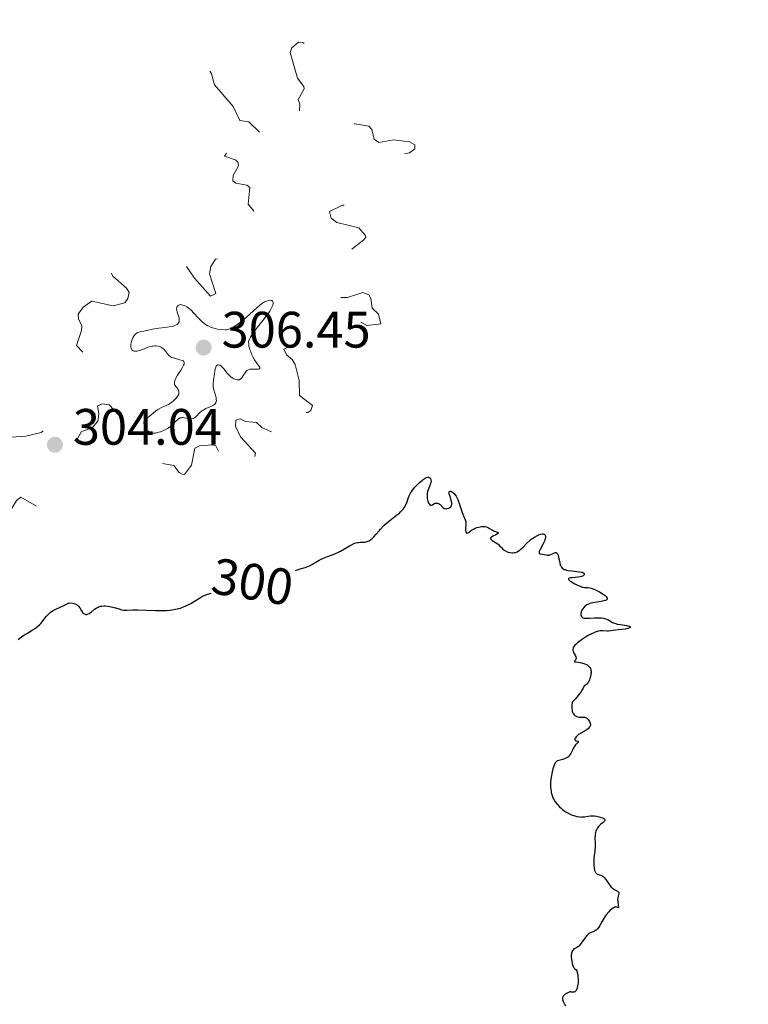
# Model space of a CAD drawing. Units: metres. Extents: x 624629 to 629137, y 4673626 to 4676676.
# Drawn here: x 627126 to 627269, y 4674331 to 4674524 of the extents above; entities that cross this region are included whole.
import ezdxf
from ezdxf.enums import TextEntityAlignment as Align

# ---------------------------------------------------------------- set-up
doc = ezdxf.new("R2010")
doc.units = ezdxf.units.M
doc.header["$MEASUREMENT"] = 0
doc.linetypes.add('DGN Style 5', pattern=[37.85117, 16.22193, -21.62924])
for name, color, linetype, lineweight in [('Carátula', 7, 'Continuous', 0), ('Elementos auxiliares', 7, 'Continuous', 0), ('Relieve y altimetría', 7, 'Continuous', 0), ('Textos de rotulación', 7, 'Continuous', 0)]:
    doc.layers.add(name, color=color, linetype=linetype, lineweight=lineweight)
doc.styles.add('Style-arial', font='arial.shx', dxfattribs={"bigfont": 'arialbig.shx'})
doc.styles.add('Style-ariali', font='ariali.shx', dxfattribs={"bigfont": 'arialibig.shx'})

# ---------------------------------------------------------------- blocks, each defined once
blk = doc.blocks.new('5PATER')
at = {"layer": 'Relieve y altimetría', "linetype": 'Continuous', "lineweight": 0}
h = blk.add_hatch(color=250, dxfattribs=at)
edge = h.paths.add_edge_path()
edge.add_ellipse((0, 0), major_axis=(-1.1, -1.11), ratio=0.999422, start_angle=0, end_angle=360)
blk = doc.blocks.new('5PATER_1')
at = {"layer": 'Relieve y altimetría', "linetype": 'Continuous', "lineweight": 0}
h = blk.add_hatch(color=250, dxfattribs=at)
edge = h.paths.add_edge_path()
edge.add_ellipse((0, 0), major_axis=(-1.1, -1.11), ratio=0.999422, start_angle=0, end_angle=360)

msp = doc.modelspace()

# ---------------------------------------------------------------- linework, layer by layer
at = {"layer": 'Carátula', "color": 7, "linetype": 'Continuous', "lineweight": 0}
msp.add_3dface([(624682.79, 4673625.87), (629137.06, 4673706.41), (629083.37, 4676675.93), (624629.1, 4676595.4)], dxfattribs=at)
at = {"layer": 'Elementos auxiliares', "color": 250, "linetype": 'Continuous', "lineweight": 0}
msp.add_3dface([(625540.52, 4674035.44), (628980.13, 4674097.63), (628937.75, 4676410.74), (625499.25, 4676348.59)], dxfattribs=at)
at = {"layer": 'Relieve y altimetría', "color": 27, "linetype": 'DGN Style 5', "lineweight": 0, "elevation": 302.5, "flags": 128}
for points in [[(627202.49, 4674497.97), (627203.53, 4674498.72), (627203.53, 4674499.54), (627202.5, 4674500.12), (627199.37, 4674500.53), (627196.49, 4674499.96), (627195.58, 4674500.64), (627195.08, 4674502.53), (627194.53, 4674503.2), (627191.77, 4674503.65), (627189.46, 4674505.47), (627188.54, 4674507.57), (627187.19, 4674509.12), (627187.25, 4674512.57), (627185.79, 4674514.47), (627185.43, 4674515.5), (627186.73, 4674516.48), (627185.74, 4674517.7), (627184.58, 4674518.37), (627182.44, 4674518.87), (627181.55, 4674519.56), (627180.76, 4674519.63), (627179.47, 4674518.49), (627179.16, 4674517.62), (627180.55, 4674512.6), (627181.8, 4674510.91), (627181.87, 4674510.46), (627180.69, 4674508.42), (627181.03, 4674507.49), (627180.91, 4674505.49), (627182.78, 4674502.43), (627183.29, 4674500.25), (627184.16, 4674498.45), (627183.49, 4674497.44), (627181.45, 4674497.84), (627180.76, 4674498.79), (627179.59, 4674499.59), (627175.06, 4674500.16), (627171.05, 4674504.05), (627169.27, 4674504.3), (627168.01, 4674507.04), (627164.31, 4674511.28), (627163.74, 4674513.41), (627162.83, 4674514.89), (627162.38, 4674515.06), (627161.77, 4674514.6), (627161.18, 4674512.58), (627161.18, 4674509.56), (627162.85, 4674506.91), (627164.49, 4674505.51), (627164.9, 4674504.43), (627164.99, 4674502.52), (627166.03, 4674501.02), (627167.56, 4674499.58), (627166.3, 4674497.3), (627168.56, 4674496.56), (627168.95, 4674495.98), (627169, 4674495.41), (627167.97, 4674493.54), (627167.94, 4674492.49), (627168.49, 4674492.03), (627170.65, 4674491.61), (627171.23, 4674491.17), (627170.89, 4674487.92), (627172.14, 4674486.44), (627170.82, 4674484.47), (627170.66, 4674483.38), (627171.35, 4674482.62), (627173.98, 4674481.99), (627174.29, 4674481.2), (627173.8, 4674479.53), (627172.3, 4674478.48), (627171.87, 4674476.51), (627171.52, 4674476.17), (627169.47, 4674477.01), (627168.42, 4674477.04), (627167.49, 4674476.36), (627166.52, 4674476.52), (627165.57, 4674477.34), (627164.55, 4674477.15), (627163.63, 4674475.74), (627163.33, 4674474.27), (627164.6, 4674470.43), (627163.54, 4674469.95), (627160.45, 4674473.46), (627157.45, 4674477.86), (627156.68, 4674479.71), (627153.77, 4674481.73), (627152.48, 4674481.54), (627151.89, 4674478.42), (627151.44, 4674477.83), (627149.44, 4674477.62), (627147.46, 4674476.28), (627145.07, 4674475.44), (627144.15, 4674474.55), (627144.45, 4674473.81), (627147.13, 4674471.52), (627147.62, 4674470.67), (627147.37, 4674469.47), (627146.76, 4674468.6), (627144.51, 4674468.03)], [(627144.51, 4674468.03), (627140.36, 4674468.92), (627138.65, 4674467.75), (627137.67, 4674466.43), (627137.72, 4674465.42), (627138.35, 4674464.22), (627138.31, 4674463.2), (627137.31, 4674460.31), (627138.74, 4674458.8), (627138.84, 4674457.5), (627135.4, 4674456.17), (627134.38, 4674455.24), (627133.4, 4674452.83), (627131.46, 4674452.57), (627131.16, 4674451.61), (627133.2, 4674446.52), (627132.98, 4674445.55), (627130.45, 4674443.27), (627127.44, 4674442.52), (627124.61, 4674442.32), (627123.84, 4674442.9), (627123.01, 4674445.02), (627121.2, 4674446.24), (627119.55, 4674448.31), (627118.47, 4674448.51), (627117.55, 4674448.03), (627116.53, 4674448.16), (627115.45, 4674449.47), (627115.1, 4674450.51), (627113.58, 4674451.29), (627111.99, 4674451.49), (627109.86, 4674450.86), (627108.99, 4674451.02), (627107.9, 4674452.87), (627105.89, 4674453.84), (627104.28, 4674455.32), (627102.98, 4674455.98), (627100.66, 4674456.59), (627097.31, 4674456.36), (627096.39, 4674457.37), (627096.04, 4674459.11), (627095.41, 4674459.41), (627095.46, 4674460.49), (627095.75, 4674459.79), (627097.75, 4674458.62), (627100.38, 4674458.74), (627103.67, 4674459.5), (627103.87, 4674460.41), (627103.41, 4674462.53), (627103.89, 4674463.43), (627103.93, 4674464.44), (627102.81, 4674465.81), (627101.74, 4674466.47), (627101.42, 4674467.49), (627103.54, 4674468.62), (627104.57, 4674469.62), (627104.19, 4674470.53), (627102.37, 4674471.64), (627099.38, 4674472.41), (627099.21, 4674473.56), (627100.4, 4674474.54), (627103.63, 4674474.32), (627107.47, 4674475.37), (627107.47, 4674476.48), (627107, 4674477.5), (627105.09, 4674479.58), (627105.02, 4674480.45), (627106.74, 4674480.58), (627110.57, 4674479.95), (627111.48, 4674480.49), (627112.2, 4674482.14), (627111.48, 4674483.49), (627109.58, 4674484.33), (627108.52, 4674485.17), (627105.03, 4674484.08), (627100.96, 4674484), (627099.28, 4674484.34), (627102.66, 4674486.51), (627102.95, 4674487.42), (627102.78, 4674489.45), (627103.25, 4674490.45), (627105.51, 4674492.48), (627105.3, 4674493.2), (627104.4, 4674493.83), (627101.44, 4674493.85), (627098.71, 4674494.61), (627097.45, 4674494.63), (627095.96, 4674493.97), (627094.74, 4674494.45), (627093.06, 4674496.62), (627094.48, 4674498.91), (627094.52, 4674501.55), (627092.43, 4674503.45), (627092.46, 4674504.26), (627094.04, 4674505.08), (627097.21, 4674505.46), (627097.96, 4674507.47), (627099.43, 4674508.66), (627103, 4674508.06), (627104.47, 4674508.48), (627104.96, 4674509.42)], [(627154.13, 4674437.18), (627156.41, 4674436.81), (627157.4, 4674435.41), (627158.03, 4674435.1), (627158.48, 4674435.05), (627159.84, 4674436.89), (627160.46, 4674440.22), (627161.37, 4674440.62), (627163.92, 4674440.84), (627164.6, 4674440.62), (627165.15, 4674439.53), (627165.03, 4674437.55), (627165.3, 4674436.29), (627166.41, 4674435.77), (627167.95, 4674435.88), (627168.53, 4674435.55), (627167.95, 4674431.96), (627168.27, 4674431.3), (627169.44, 4674430.73), (627170.39, 4674431.08), (627172.07, 4674433.5), (627172.23, 4674434.56), (627171.75, 4674436.43), (627172.36, 4674439.22), (627169.39, 4674442.39), (627168.46, 4674444.47), (627168.51, 4674445.68), (627169.38, 4674445.91), (627170.39, 4674445.43), (627172.55, 4674445.24), (627173.56, 4674444.27), (627175.58, 4674443.37), (627179.08, 4674439.15), (627181.88, 4674439.48), (627181.61, 4674440.64), (627180.83, 4674441.44), (627180.45, 4674443.43), (627178.46, 4674446.47), (627178.22, 4674447.51), (627179.37, 4674447.76), (627181.04, 4674447.14), (627182.57, 4674447.17), (627183.19, 4674447.57), (627183.49, 4674448.51), (627180.98, 4674450.49), (627180.9, 4674453.45), (627180.14, 4674456.53), (627179.52, 4674457.53), (627178.42, 4674458.43), (627177.92, 4674459.53), (627180.39, 4674460.83), (627182.4, 4674460.87), (627182.74, 4674461.39), (627182.73, 4674462.39), (627181.91, 4674465.55), (627182.44, 4674466.07), (627184.83, 4674465.82), (627186.16, 4674464.15), (627186.84, 4674463.73), (627187.5, 4674463.8), (627189.47, 4674465.44), (627191.35, 4674465.72), (627194.1, 4674464.22), (627196.89, 4674464.51), (627196.4, 4674466.42), (627195.2, 4674467.56), (627194.94, 4674469.46), (627194.5, 4674470.16), (627193.37, 4674470.62), (627190.35, 4674469.7), (627188.78, 4674469.66), (627186, 4674471.49), (627182.2, 4674472.27), (627181.33, 4674473.3), (627181.54, 4674474.47), (627182.59, 4674476.58), (627183.47, 4674477.5), (627186.52, 4674477.98), (627188.39, 4674478.92), (627190.97, 4674478.99), (627193.55, 4674480.97), (627193.94, 4674481.45), (627193.81, 4674481.86), (627192.55, 4674483.29), (627188.25, 4674484.32), (627187.18, 4674485.18), (627186.83, 4674486.49), (627189.38, 4674487.72), (627191.73, 4674487.63), (627193.45, 4674488.33), (627194.54, 4674489.48), (627194.61, 4674490.33), (627194.18, 4674491.56), (627193.41, 4674492.43), (627193.25, 4674493.5), (627194.5, 4674494.15), (627195.49, 4674494.07), (627198.45, 4674492.9), (627199.87, 4674495.43), (627200.41, 4674497.49), (627202.49, 4674497.97)], [(627037.2, 4674376.56), (627037.53, 4674376.08), (627038.77, 4674376.56), (627040.39, 4674379.15), (627043.05, 4674381.47), (627045.68, 4674384.52), (627046.12, 4674385.5), (627046.16, 4674387.55), (627046.9, 4674388.47), (627049.47, 4674389.39), (627051.41, 4674390.8), (627058.48, 4674392.89), (627060.46, 4674394.08), (627063.63, 4674394.51), (627064.04, 4674396.01), (627063.72, 4674398.81), (627064.47, 4674399.76), (627067.04, 4674400.49), (627067.81, 4674401.46), (627067.98, 4674402.47), (627066.36, 4674405.34), (627064.66, 4674406.76), (627063.52, 4674409.27), (627062.91, 4674415.56), (627065.46, 4674419), (627071.52, 4674419.29), (627071.95, 4674419.62), (627072.5, 4674420.48), (627072.58, 4674421.32), (627071.84, 4674423.48), (627072.03, 4674424.45), (627075.1, 4674427.44), (627076.37, 4674427.44), (627078.1, 4674426.21), (627078.55, 4674426.21), (627079.52, 4674426.84), (627080.57, 4674428.21), (627081.26, 4674428.45), (627083.57, 4674428.25), (627085.45, 4674429.74), (627087.56, 4674429.25), (627088.61, 4674428.35), (627088.25, 4674425.45), (627088.48, 4674425.06), (627090.38, 4674423.68), (627093.49, 4674423.51), (627094.07, 4674420.02), (627095.43, 4674418.79), (627096.37, 4674418.66), (627098.45, 4674419.67), (627100.5, 4674420.09), (627101, 4674420.53), (627101.27, 4674421.58), (627101.05, 4674425.04), (627101.71, 4674426.79), (627102.45, 4674428.11), (627105.19, 4674430.37), (627106.03, 4674432.5), (627107.42, 4674433.79), (627109.53, 4674433.05), (627111.5, 4674433.1), (627115.13, 4674432.5), (627115.43, 4674431.65), (627114.45, 4674429.17), (627114.1, 4674427.06), (627115.6, 4674423.03), (627118.45, 4674425.61), (627121.59, 4674425.47), (627122.5, 4674427.08), (627124.42, 4674428.02), (627125.57, 4674429.99), (627126.43, 4674430.62), (627129.73, 4674428.72), (627131.27, 4674427.32), (627132.57, 4674427.29), (627133.1, 4674427.57), (627133.51, 4674428.43), (627132.94, 4674429.52), (627133.23, 4674430.46), (627135.08, 4674431.55), (627135, 4674432.44), (627134.12, 4674433.55), (627134.45, 4674436.49), (627135.51, 4674437.8), (627136.78, 4674438.54), (627137.35, 4674440.23), (627137.49, 4674441.93), (627138.32, 4674443.44), (627140.43, 4674444.17), (627141.48, 4674445.49), (627141.68, 4674446.83), (627141.46, 4674448.5), (627142.35, 4674448.84), (627143.72, 4674448.7), (627145.6, 4674446.64), (627146.02, 4674445.5), (627146.42, 4674441.42), (627147.15, 4674440.53), (627149.8, 4674439.74), (627152.68, 4674439.66), (627154.13, 4674437.18)]]:
    msp.add_lwpolyline(points, dxfattribs=at)
at = {"layer": 'Relieve y altimetría', "color": 36, "linetype": 'Continuous', "lineweight": 0, "elevation": 305, "flags": 128}
for points in [[(627167.16, 4674454.52), (627167.31, 4674454.35), (627167.61, 4674454.08), (627167.9, 4674453.87), (627168.09, 4674453.76), (627168.45, 4674453.61), (627168.8, 4674453.54), (627168.97, 4674453.54), (627169.22, 4674453.59), (627169.45, 4674453.73), (627169.57, 4674453.83), (627169.68, 4674453.96), (627169.89, 4674454.27), (627170.32, 4674454.96), (627170.55, 4674455.24), (627170.67, 4674455.36), (627170.94, 4674455.52), (627171.23, 4674455.62), (627171.44, 4674455.65), (627171.91, 4674455.66), (627172.66, 4674455.64), (627172.97, 4674455.65), (627173.12, 4674455.7), (627173.21, 4674455.8), (627173.19, 4674455.96), (627173.1, 4674456.15), (627172.18, 4674457.48), (627171.86, 4674458.03), (627171.7, 4674458.33), (627171.48, 4674458.82), (627171.29, 4674459.35), (627171.21, 4674459.63), (627171.08, 4674460.21), (627171.04, 4674460.52), (627171, 4674461), (627171.05, 4674461.17), (627171.19, 4674461.52), (627171.37, 4674461.89), (627171.85, 4674462.67), (627172.13, 4674463.07), (627172.75, 4674463.89), (627174.02, 4674465.49), (627174.58, 4674466.21), (627174.93, 4674466.7), (627175.13, 4674466.99), (627175.45, 4674467.53), (627175.56, 4674467.77), (627175.73, 4674468.19), (627175.79, 4674468.52), (627175.79, 4674468.71), (627175.76, 4674468.81), (627175.67, 4674468.97), (627175.54, 4674469.06), (627175.44, 4674469.1), (627175.18, 4674469.12), (627174.98, 4674469.1), (627174.52, 4674468.96), (627174.14, 4674468.79), (627173.74, 4674468.57), (627173.53, 4674468.43), (627173.22, 4674468.2), (627172.59, 4674467.67), (627170.62, 4674465.83), (627169.6, 4674464.98), (627168.94, 4674464.49), (627168.53, 4674464.2), (627167.78, 4674463.75), (627167.32, 4674463.53), (627167.11, 4674463.46), (627166.69, 4674463.37), (627166.4, 4674463.35), (627165.74, 4674463.38), (627164.91, 4674463.49), (627164.44, 4674463.59), (627163.95, 4674463.72), (627163.71, 4674463.81), (627163.21, 4674464.03), (627162.96, 4674464.15), (627162.6, 4674464.38), (627162.24, 4674464.64), (627162.01, 4674464.84), (627161.57, 4674465.26), (627161.14, 4674465.7), (627160.32, 4674466.59), (627159.75, 4674467.18), (627159.47, 4674467.43), (627158.94, 4674467.83), (627158.45, 4674468.1), (627158.15, 4674468.2), (627157.97, 4674468.25), (627157.64, 4674468.27), (627157.48, 4674468.24), (627157.23, 4674468.12), (627157.04, 4674467.92), (627156.97, 4674467.74), (627156.92, 4674467.48), (627156.92, 4674467.34), (627156.94, 4674467.17), (627157.03, 4674466.82), (627157.29, 4674466.06), (627157.4, 4674465.68)], [(627157.4, 4674465.68), (627157.45, 4674465.33), (627157.45, 4674465.17), (627157.4, 4674464.92), (627157.3, 4674464.69), (627157.22, 4674464.59), (627157, 4674464.39), (627156.86, 4674464.3), (627156.6, 4674464.18), (627156.28, 4674464.07), (627155.51, 4674463.91), (627154.63, 4674463.79), (627153.45, 4674463.65), (627152.91, 4674463.59), (627151.92, 4674463.43), (627150.49, 4674463.11), (627149.91, 4674462.99), (627149.62, 4674462.91), (627149.33, 4674462.8), (627149.2, 4674462.74), (627148.94, 4674462.56), (627148.81, 4674462.45), (627148.64, 4674462.26), (627148.53, 4674462.1), (627148.34, 4674461.75), (627148.17, 4674461.35), (627148.02, 4674460.8), (627147.98, 4674460.53), (627147.95, 4674460.15), (627147.96, 4674459.97), (627148, 4674459.74), (627148.08, 4674459.55), (627148.15, 4674459.45), (627148.34, 4674459.29), (627148.45, 4674459.24), (627148.7, 4674459.18), (627148.98, 4674459.17), (627149.19, 4674459.2), (627149.63, 4674459.3), (627149.89, 4674459.38), (627150.42, 4674459.58), (627151.15, 4674459.87), (627151.52, 4674460.01), (627152.07, 4674460.15), (627152.25, 4674460.18), (627152.61, 4674460.21), (627152.85, 4674460.21), (627153.3, 4674460.14), (627153.61, 4674460.05), (627153.91, 4674459.92), (627154.04, 4674459.84), (627154.24, 4674459.7), (627154.41, 4674459.54), (627154.73, 4674459.17), (627155.14, 4674458.65), (627155.36, 4674458.41), (627155.62, 4674458.19), (627155.76, 4674458.09), (627156, 4674457.96), (627156.52, 4674457.77), (627157.58, 4674457.5), (627158, 4674457.37), (627158.18, 4674457.28), (627158.34, 4674457.13), (627158.41, 4674456.96), (627158.41, 4674456.75), (627158.38, 4674456.63), (627158.3, 4674456.42), (627158.01, 4674455.89), (627157.72, 4674455.46), (627157.28, 4674454.8), (627157.07, 4674454.45), (627156.78, 4674453.91), (627156.67, 4674453.64), (627156.56, 4674453.28), (627156.53, 4674453.11), (627156.51, 4674452.85), (627156.53, 4674452.61), (627156.56, 4674452.49), (627156.85, 4674452.19), (627157.01, 4674452.01), (627157.23, 4674451.67), (627157.31, 4674451.51), (627157.38, 4674451.23), (627157.38, 4674450.96), (627157.34, 4674450.79), (627157.18, 4674450.45), (627157.06, 4674450.26), (627156.76, 4674449.88), (627156.52, 4674449.63), (627156.16, 4674449.31), (627155.97, 4674449.17), (627155.53, 4674448.88), (627155.31, 4674448.75), (627154.86, 4674448.54), (627153.95, 4674448.14), (627153.49, 4674447.9), (627153.26, 4674447.75), (627152.8, 4674447.43), (627151.54, 4674446.41), (627150.88, 4674445.9)], [(627150.88, 4674445.9), (627150.65, 4674445.67), (627150.55, 4674445.49), (627150.5, 4674445.25), (627150.51, 4674445.08), (627150.6, 4674444.7), (627150.78, 4674444.31), (627150.94, 4674444.05), (627151.05, 4674443.89), (627151.28, 4674443.61), (627151.52, 4674443.39), (627151.64, 4674443.31), (627151.84, 4674443.21), (627152.16, 4674443.14), (627152.34, 4674443.13), (627152.76, 4674443.16), (627153.43, 4674443.31), (627153.79, 4674443.42), (627154.35, 4674443.63), (627154.88, 4674443.89), (627155.13, 4674444.04), (627155.36, 4674444.19), (627155.77, 4674444.52), (627156.13, 4674444.85), (627156.74, 4674445.48), (627157.13, 4674445.82), (627157.32, 4674445.96), (627157.64, 4674446.1), (627157.87, 4674446.16), (627157.99, 4674446.17), (627158.19, 4674446.17), (627158.4, 4674446.15), (627158.86, 4674446.07), (627159.5, 4674445.96), (627159.81, 4674445.94), (627160.09, 4674445.97), (627160.23, 4674446.01), (627160.41, 4674446.1), (627160.53, 4674446.18), (627160.75, 4674446.37), (627161.43, 4674447.12), (627161.7, 4674447.37), (627161.84, 4674447.49), (627162.09, 4674447.65), (627162.63, 4674447.93), (627163.73, 4674448.38), (627164.16, 4674448.61), (627164.33, 4674448.74), (627164.43, 4674448.82), (627164.57, 4674449.01), (627164.62, 4674449.11), (627164.68, 4674449.32), (627164.7, 4674449.55), (627164.69, 4674449.72), (627164.63, 4674450.08), (627164.44, 4674450.78), (627164.15, 4674451.79), (627164.06, 4674452.28), (627164.04, 4674452.52), (627164.05, 4674452.97), (627164.11, 4674453.41), (627164.22, 4674454.01), (627164.27, 4674454.31), (627164.47, 4674455.7), (627164.57, 4674456.06), (627164.64, 4674456.21), (627164.71, 4674456.33), (627164.9, 4674456.48), (627165, 4674456.51), (627165.14, 4674456.51), (627165.4, 4674456.42), (627165.69, 4674456.22), (627165.84, 4674456.07), (627166.17, 4674455.72), (627166.83, 4674454.89), (627167.16, 4674454.52)]]:
    msp.add_lwpolyline(points, dxfattribs=at)
at = {"layer": 'Relieve y altimetría', "color": 36, "linetype": 'Continuous', "lineweight": 30, "elevation": 300, "flags": 128}
for points in [[(627180.2, 4674416.23), (627180.33, 4674416.3), (627180.59, 4674416.41), (627181.08, 4674416.58), (627182.07, 4674416.85), (627182.6, 4674417.05), (627182.89, 4674417.18), (627183.49, 4674417.51), (627184.78, 4674418.26), (627185.45, 4674418.59), (627185.79, 4674418.74), (627186.46, 4674418.99), (627187.38, 4674419.32), (627187.86, 4674419.5), (627188.59, 4674419.84), (627188.97, 4674420.04), (627189.74, 4674420.5), (627190.77, 4674421.12), (627191.26, 4674421.38), (627191.74, 4674421.59), (627191.96, 4674421.66), (627192.29, 4674421.74), (627192.5, 4674421.77), (627192.89, 4674421.79), (627193.65, 4674421.81), (627194.02, 4674421.87), (627194.4, 4674422), (627194.59, 4674422.1), (627194.89, 4674422.31), (627195.09, 4674422.48), (627195.51, 4674422.88), (627195.93, 4674423.34), (627196.53, 4674424.02), (627196.83, 4674424.36), (627197.53, 4674425.11), (627197.89, 4674425.45), (627198.61, 4674426.05), (627199.95, 4674427.06), (627200.51, 4674427.51), (627200.75, 4674427.73), (627201.16, 4674428.17), (627201.49, 4674428.61), (627201.66, 4674428.9), (627201.94, 4674429.49), (627202.09, 4674429.94), (627202.3, 4674430.56), (627202.43, 4674430.89), (627202.69, 4674431.41), (627202.86, 4674431.68), (627203.07, 4674431.97), (627203.55, 4674432.56), (627204.1, 4674433.14), (627204.46, 4674433.49), (627204.94, 4674433.9), (627205.15, 4674434.06), (627205.37, 4674434.22), (627205.75, 4674434.43), (627206.06, 4674434.52), (627206.22, 4674434.52), (627206.47, 4674434.41), (627206.59, 4674434.27), (627206.68, 4674434.03), (627206.7, 4674433.76), (627206.66, 4674433.44), (627206.61, 4674433.26), (627206.37, 4674432.67), (627206.13, 4674432.07), (627206.02, 4674431.74), (627205.95, 4674431.39), (627205.93, 4674431.21), (627205.91, 4674430.93), (627205.96, 4674430.37), (627206.07, 4674429.84), (627206.22, 4674429.45), (627206.3, 4674429.29), (627206.44, 4674429.13), (627206.54, 4674429.06), (627206.75, 4674429.04), (627206.97, 4674429.14), (627207.27, 4674429.33), (627207.43, 4674429.41), (627207.55, 4674429.44), (627207.79, 4674429.46), (627208.02, 4674429.42), (627208.17, 4674429.35), (627208.45, 4674429.16), (627208.99, 4674428.6), (627209.2, 4674428.45), (627209.32, 4674428.4), (627209.45, 4674428.37), (627209.74, 4674428.36), (627209.87, 4674428.37), (627210.12, 4674428.44), (627210.3, 4674428.52), (627210.52, 4674428.68), (627210.6, 4674428.78), (627210.71, 4674429), (627210.75, 4674429.27), (627210.75, 4674429.47), (627210.66, 4674429.93), (627210.49, 4674430.53)], [(627210.49, 4674430.53), (627210.27, 4674431.28), (627210.23, 4674431.55), (627210.24, 4674431.65), (627210.33, 4674431.77), (627210.47, 4674431.8), (627210.59, 4674431.77), (627210.88, 4674431.61), (627211.19, 4674431.33), (627211.35, 4674431.15), (627211.59, 4674430.81), (627211.82, 4674430.4), (627211.92, 4674430.16), (627212.21, 4674429.36), (627212.57, 4674428.19), (627212.75, 4674427.64), (627213.05, 4674426.93), (627213.38, 4674426.16), (627213.48, 4674425.82), (627213.51, 4674425.67), (627213.52, 4674425.37), (627213.43, 4674424.5), (627213.44, 4674424.1), (627213.47, 4674423.92), (627213.55, 4674423.7), (627213.62, 4674423.6), (627213.74, 4674423.55), (627214.03, 4674423.69), (627214.62, 4674424.13), (627215.02, 4674424.37), (627215.22, 4674424.47), (627215.66, 4674424.65), (627216.01, 4674424.75), (627216.54, 4674424.84), (627217.05, 4674424.86), (627217.29, 4674424.84), (627217.51, 4674424.79), (627217.9, 4674424.64), (627218.14, 4674424.51), (627218.59, 4674424.23), (627218.93, 4674424.04), (627219.28, 4674423.9), (627219.68, 4674423.76), (627219.81, 4674423.7), (627219.87, 4674423.59), (627219.71, 4674423.44), (627219.37, 4674423.25), (627218.81, 4674422.96), (627218.55, 4674422.8), (627218.36, 4674422.64), (627218.29, 4674422.56), (627218.38, 4674422.4), (627218.45, 4674422.31), (627218.62, 4674422.15), (627219.63, 4674421.54), (627219.8, 4674421.41), (627220.11, 4674421.11), (627220.53, 4674420.67), (627220.76, 4674420.46), (627221.15, 4674420.16), (627221.56, 4674419.94), (627221.78, 4674419.85), (627222.13, 4674419.76), (627222.49, 4674419.71), (627222.68, 4674419.71), (627223.05, 4674419.76), (627223.24, 4674419.81), (627223.52, 4674419.92), (627223.8, 4674420.08), (627223.98, 4674420.21), (627224.35, 4674420.51), (627224.71, 4674420.85), (627225.45, 4674421.6), (627226.02, 4674422.14), (627226.31, 4674422.39), (627226.91, 4674422.81), (627227.49, 4674423.13), (627227.73, 4674423.23), (627228.17, 4674423.38), (627228.45, 4674423.42), (627228.63, 4674423.41), (627228.73, 4674423.39), (627228.9, 4674423.3), (627229.01, 4674423.16), (627229.06, 4674422.99), (627229.06, 4674422.73), (627229.01, 4674422.44), (627228.96, 4674422.28), (627228.86, 4674422.02), (627228.61, 4674421.45), (627228.05, 4674420.35), (627227.87, 4674419.95), (627227.84, 4674419.8), (627227.87, 4674419.62), (627228, 4674419.53), (627228.49, 4674419.47), (627228.79, 4674419.41), (627229.21, 4674419.31), (627229.43, 4674419.28), (627229.77, 4674419.29), (627229.94, 4674419.32)], [(627229.94, 4674419.32), (627230.11, 4674419.38), (627230.45, 4674419.54), (627230.86, 4674419.75), (627231.04, 4674419.79), (627231.2, 4674419.77), (627231.37, 4674419.62), (627231.43, 4674419.52), (627231.53, 4674419.26), (627231.65, 4674418.79), (627231.79, 4674418.08), (627231.87, 4674417.74), (627231.98, 4674417.34), (627232.06, 4674417.17), (627232.19, 4674416.93), (627232.37, 4674416.73), (627232.48, 4674416.64), (627232.75, 4674416.49), (627232.9, 4674416.43), (627233.18, 4674416.35), (627233.5, 4674416.28), (627234.23, 4674416.19), (627235.72, 4674416.03), (627236.11, 4674415.96), (627236.27, 4674415.92), (627236.46, 4674415.84), (627236.55, 4674415.78), (627236.65, 4674415.65), (627236.63, 4674415.43), (627236.47, 4674415.25), (627236.34, 4674415.17), (627236.1, 4674415.06), (627235.88, 4674415), (627235.39, 4674414.93), (627234.39, 4674414.85), (627233.98, 4674414.82), (627233.74, 4674414.76), (627233.58, 4674414.65), (627233.6, 4674414.51), (627233.67, 4674414.42), (627233.92, 4674414.2), (627234.17, 4674414.03), (627234.81, 4674413.65), (627235.34, 4674413.39), (627235.86, 4674413.17), (627236.1, 4674413.08), (627236.32, 4674413.03), (627236.69, 4674412.97), (627237.38, 4674412.93), (627237.78, 4674412.86), (627238.01, 4674412.8), (627238.53, 4674412.62), (627238.89, 4674412.46), (627239.63, 4674412.09), (627240.15, 4674411.78), (627240.55, 4674411.51), (627240.73, 4674411.37), (627240.94, 4674411.17), (627241.08, 4674410.98), (627241.13, 4674410.89), (627241.15, 4674410.72), (627241.05, 4674410.54), (627240.92, 4674410.45), (627240.8, 4674410.4), (627240.5, 4674410.3), (627239.95, 4674410.19), (627238.71, 4674410), (627237.97, 4674409.86), (627237.64, 4674409.76), (627237.34, 4674409.64), (627237.19, 4674409.56), (627236.93, 4674409.38), (627236.8, 4674409.28), (627236.62, 4674409.1), (627236.34, 4674408.7), (627236.22, 4674408.49), (627236.08, 4674408.15), (627236.01, 4674407.82), (627236, 4674407.67), (627236.02, 4674407.47), (627236.11, 4674407.27), (627236.25, 4674407.12), (627236.45, 4674407.01), (627236.62, 4674406.97), (627237.01, 4674406.92), (627237.7, 4674406.93), (627238.69, 4674407), (627239.16, 4674407.03), (627239.48, 4674407.03), (627240.04, 4674407), (627240.51, 4674406.92), (627240.79, 4674406.84), (627241.26, 4674406.65), (627242.2, 4674406.11), (627242.61, 4674405.94), (627242.86, 4674405.87), (627243.13, 4674405.8), (627243.74, 4674405.69), (627244.94, 4674405.5), (627245.36, 4674405.4), (627245.51, 4674405.35)], [(627137.61, 4674409.42), (627137.8, 4674409.25), (627138.01, 4674408.96), (627138.3, 4674408.39), (627138.51, 4674408.08), (627138.62, 4674407.95), (627138.81, 4674407.8), (627139.01, 4674407.7), (627139.12, 4674407.68), (627139.35, 4674407.67), (627139.46, 4674407.7), (627139.64, 4674407.77), (627139.83, 4674407.88), (627140.24, 4674408.19), (627140.84, 4674408.69), (627141.18, 4674408.92), (627141.55, 4674409.12), (627141.75, 4674409.2), (627142.06, 4674409.28), (627142.28, 4674409.32), (627142.73, 4674409.35), (627142.96, 4674409.35), (627143.42, 4674409.32), (627143.87, 4674409.25), (627144.69, 4674409.05), (627145.44, 4674408.8), (627145.98, 4674408.61), (627146.23, 4674408.54), (627146.6, 4674408.48), (627146.79, 4674408.48), (627147.2, 4674408.5), (627148.39, 4674408.59), (627149.26, 4674408.6), (627151.01, 4674408.53), (627152.8, 4674408.44), (627153.71, 4674408.42), (627155.01, 4674408.45), (627155.61, 4674408.5), (627155.98, 4674408.54), (627156.69, 4674408.67), (627157.03, 4674408.74), (627157.66, 4674408.92), (627158.24, 4674409.13), (627158.61, 4674409.29), (627159.32, 4674409.63), (627159.69, 4674409.84), (627160.42, 4674410.29), (627161.37, 4674410.88), (627161.85, 4674411.15), (627162.61, 4674411.51), (627163, 4674411.66), (627163.66, 4674411.86)], [(627125.91, 4674402.78), (627126.66, 4674403.34), (627127.16, 4674403.67), (627127.77, 4674404.03), (627128.67, 4674404.57), (627129.13, 4674404.87), (627129.78, 4674405.36), (627130.07, 4674405.62), (627130.34, 4674405.89), (627130.81, 4674406.47), (627131.39, 4674407.24), (627131.71, 4674407.61), (627132.05, 4674407.95), (627132.24, 4674408.11), (627132.56, 4674408.33), (627132.79, 4674408.46), (627133.28, 4674408.72), (627134.97, 4674409.46), (627135.9, 4674409.91), (627136.48, 4674409.86), (627136.8, 4674409.8), (627136.99, 4674409.75), (627137.31, 4674409.62), (627137.5, 4674409.51), (627137.61, 4674409.42)], [(627245.51, 4674405.35), (627245.65, 4674405.24), (627245.62, 4674405.12), (627245.53, 4674405.04), (627245.2, 4674404.92), (627244.66, 4674404.81), (627243.3, 4674404.65), (627241.85, 4674404.45), (627241.39, 4674404.42), (627241.17, 4674404.42), (627240.3, 4674404.48), (627239.78, 4674404.45), (627239.39, 4674404.38), (627239.16, 4674404.32), (627238.8, 4674404.19), (627238.53, 4674404.08), (627237.95, 4674403.8), (627237.33, 4674403.47), (627236.52, 4674402.98), (627236.13, 4674402.72), (627235.36, 4674402.14), (627235.05, 4674401.88), (627234.81, 4674401.63), (627234.69, 4674401.48), (627234.52, 4674401.2), (627234.47, 4674401.07), (627234.42, 4674400.83), (627234.44, 4674400.61), (627234.47, 4674400.47), (627234.59, 4674400.21), (627234.75, 4674399.92), (627234.95, 4674399.56), (627235.03, 4674399.39), (627235.09, 4674399.15), (627235.09, 4674399.04), (627234.97, 4674398.77), (627234.74, 4674398.51), (627234.73, 4674398.41), (627234.86, 4674398.37), (627235.45, 4674398.31), (627235.88, 4674398.24), (627236.32, 4674398.15), (627236.56, 4674398.08), (627236.9, 4674397.96), (627237.23, 4674397.79), (627237.38, 4674397.69), (627237.65, 4674397.45), (627237.76, 4674397.31), (627237.88, 4674397.08), (627237.96, 4674396.8), (627237.99, 4674396.6), (627237.99, 4674396.18), (627237.97, 4674395.97), (627237.89, 4674395.54), (627237.78, 4674395.12), (627237.68, 4674394.87), (627237.48, 4674394.44), (627237.37, 4674394.27), (627237.14, 4674394.03), (627236.74, 4674393.75), (627236.58, 4674393.57), (627236.42, 4674393.27), (627236.2, 4674392.86), (627236.03, 4674392.59), (627235.69, 4674392.1), (627235.2, 4674391.48), (627234.88, 4674391.12), (627234.31, 4674390.51), (627234.24, 4674389.9), (627234.23, 4674389.54), (627234.23, 4674389.33), (627234.27, 4674388.95), (627234.33, 4674388.7), (627234.37, 4674388.56), (627234.48, 4674388.31), (627234.55, 4674388.21), (627234.69, 4674388.03), (627234.84, 4674387.89), (627234.95, 4674387.82), (627235.18, 4674387.71), (627235.37, 4674387.65), (627235.74, 4674387.6), (627236.43, 4674387.6), (627236.73, 4674387.58), (627236.87, 4674387.54), (627237.11, 4674387.42), (627237.32, 4674387.24), (627237.45, 4674387.09), (627237.66, 4674386.76), (627237.82, 4674386.39), (627237.86, 4674386.19), (627237.87, 4674386), (627237.85, 4674385.9), (627237.77, 4674385.7), (627237.71, 4674385.6), (627237.59, 4674385.46), (627237.43, 4674385.31), (627237.01, 4674385.02), (627236, 4674384.45), (627235.54, 4674384.16), (627235.35, 4674384.02)], [(627235.35, 4674384.02), (627235.06, 4674383.73), (627234.88, 4674383.46), (627234.82, 4674383.31), (627234.81, 4674383.19), (627234.86, 4674383.07), (627235.11, 4674382.95), (627235.49, 4674382.89), (627235.55, 4674382.79), (627235.43, 4674382.64), (627234.95, 4674382.14), (627234.68, 4674381.78), (627234.56, 4674381.57), (627234.34, 4674381.12), (627234.03, 4674380.5), (627233.86, 4674380.21), (627233.66, 4674379.95), (627233.55, 4674379.84), (627233.36, 4674379.69), (627233.22, 4674379.6), (627232.94, 4674379.47), (627232.5, 4674379.31), (627231.93, 4674379.17), (627231.68, 4674379.11), (627231.41, 4674379.01), (627231.3, 4674378.95), (627231.15, 4674378.85), (627230.97, 4674378.64), (627230.9, 4674378.51), (627230.75, 4674378.16), (627230.54, 4674377.46), (627230.41, 4674376.91), (627230.19, 4674375.81), (627230.08, 4674374.9), (627230.06, 4674374.48), (627230.08, 4674373.83), (627230.16, 4674373.16), (627230.22, 4674372.81), (627230.37, 4674372.25), (627230.6, 4674371.68), (627230.75, 4674371.4), (627230.93, 4674371.11), (627231.34, 4674370.56), (627231.83, 4674370.03), (627232.18, 4674369.71), (627232.42, 4674369.51), (627232.92, 4674369.14), (627233.2, 4674368.96), (627233.76, 4674368.66), (627234.3, 4674368.43), (627234.64, 4674368.31), (627235.24, 4674368.14), (627235.77, 4674368.05), (627236.08, 4674368.04), (627236.28, 4674368.05), (627236.7, 4674368.1), (627237.45, 4674368.23), (627237.9, 4674368.27), (627238.4, 4674368.28), (627238.67, 4674368.26), (627239.05, 4674368.21), (627239.56, 4674368.11), (627239.8, 4674368.04), (627240.28, 4674367.86), (627240.52, 4674367.73), (627240.61, 4674367.66), (627240.69, 4674367.56), (627240.72, 4674367.45), (627240.61, 4674367.22), (627240.36, 4674366.98), (627239.9, 4674366.63), (627239.68, 4674366.42), (627239.52, 4674366.26), (627239.25, 4674365.91), (627239.03, 4674365.52), (627238.96, 4674365.34), (627238.85, 4674364.96), (627238.79, 4674364.66), (627238.77, 4674364.43), (627238.76, 4674363.95), (627238.8, 4674362.9), (627238.8, 4674362.32), (627238.71, 4674361.39), (627238.56, 4674360.06), (627238.52, 4674359.4), (627238.52, 4674358.81), (627238.54, 4674358.53), (627238.58, 4674358.14), (627238.7, 4674357.61), (627238.8, 4674357.32), (627238.87, 4674357.19), (627238.98, 4674357.04), (627239.1, 4674356.93), (627239.19, 4674356.87), (627239.38, 4674356.79), (627239.59, 4674356.73), (627239.89, 4674356.65), (627240.04, 4674356.59), (627240.27, 4674356.46), (627240.39, 4674356.38), (627240.56, 4674356.22)], [(627240.56, 4674356.22), (627240.9, 4674355.79), (627241.59, 4674354.79), (627241.96, 4674354.34), (627242.15, 4674354.16), (627242.54, 4674353.88), (627243.19, 4674353.52), (627243.37, 4674353.37), (627243.42, 4674353.28), (627243.42, 4674353.09), (627243.27, 4674352.54), (627243.2, 4674352.15), (627243.19, 4674351.92), (627243.2, 4674351.42), (627243.33, 4674350.25), (627243.14, 4674350.36), (627243.01, 4674350.43), (627242.83, 4674350.45), (627242.73, 4674350.43), (627242.62, 4674350.4), (627242.36, 4674350.27), (627242.17, 4674350.15), (627241.76, 4674349.81), (627241.44, 4674349.5), (627240.98, 4674348.94), (627240.76, 4674348.64), (627240.55, 4674348.32), (627240.17, 4674347.67), (627239.72, 4674346.85), (627239.5, 4674346.49), (627239.28, 4674346.19), (627239.17, 4674346.06), (627239, 4674345.92), (627238.88, 4674345.84), (627238.64, 4674345.71), (627238.38, 4674345.61), (627238.03, 4674345.48), (627237.85, 4674345.4), (627237.58, 4674345.23), (627237.44, 4674345.12), (627237.23, 4674344.92), (627236.81, 4674344.41), (627236.01, 4674343.3), (627235.66, 4674342.86), (627235.51, 4674342.71), (627235.24, 4674342.51), (627235.08, 4674342.43), (627234.81, 4674342.33), (627234.63, 4674342.23), (627234.48, 4674342.07), (627234.4, 4674341.97), (627234.31, 4674341.78), (627234.2, 4674341.42), (627234.13, 4674340.98), (627234.12, 4674340.73), (627234.15, 4674340.19), (627234.21, 4674339.82), (627234.31, 4674339.34), (627234.37, 4674339.12), (627234.54, 4674338.7), (627234.63, 4674338.54), (627234.82, 4674338.34), (627235.06, 4674338.12), (627235.18, 4674337.94), (627235.28, 4674337.65), (627235.32, 4674337.46), (627235.38, 4674337.1), (627235.44, 4674336.22), (627235.44, 4674335.72), (627235.4, 4674335.23), (627235.37, 4674334.99), (627235.26, 4674334.55), (627235.19, 4674334.35), (627235.06, 4674334.1), (627234.91, 4674333.92), (627234.82, 4674333.86), (627234.68, 4674333.78), (627234.51, 4674333.75), (627234.23, 4674333.78), (627234.13, 4674333.81), (627233.96, 4674333.88), (627233.48, 4674333.68), (627233.22, 4674333.55), (627232.82, 4674333.29), (627232.68, 4674333.16), (627232.6, 4674333.08), (627232.49, 4674332.91), (627232.4, 4674332.66), (627232.4, 4674332.49), (627232.41, 4674332.38), (627232.47, 4674332.16), (627232.55, 4674331.97), (627232.74, 4674331.59), (627233.02, 4674331.09)]]:
    msp.add_lwpolyline(points, dxfattribs=at)

# ---------------------------------------------------------------- block references
at = {"layer": 'Relieve y altimetría', "color": 250, "linetype": 'Continuous', "lineweight": 0}
for name, p in [('5PATER_1', (627162.22, 4674459.87, 306.45)), ('5PATER', (627133.12, 4674440.86, 304.04))]:
    msp.add_blockref(name, p, dxfattribs=at)

# ---------------------------------------------------------------- texts
at = {"layer": 'Textos de rotulación', "color": 250, "linetype": 'Continuous', "lineweight": 0, "style": 'Style-arial'}
for s, p in [('306.45', (627165.72, 4674459.87, 306.45)), ('304.04', (627136.62, 4674440.86, 304.04))]:
    msp.add_text(s, height=7, dxfattribs=at).set_placement(p)
at = {"layer": 'Textos de rotulación', "color": 27, "linetype": 'Continuous', "lineweight": 0, "style": 'Style-ariali'}
msp.add_text('300', height=7, rotation=350.6335, dxfattribs=at).set_placement((627171.76, 4674414.07, 300), align=Align.MIDDLE_CENTER)

doc.saveas('drawing.dxf')
